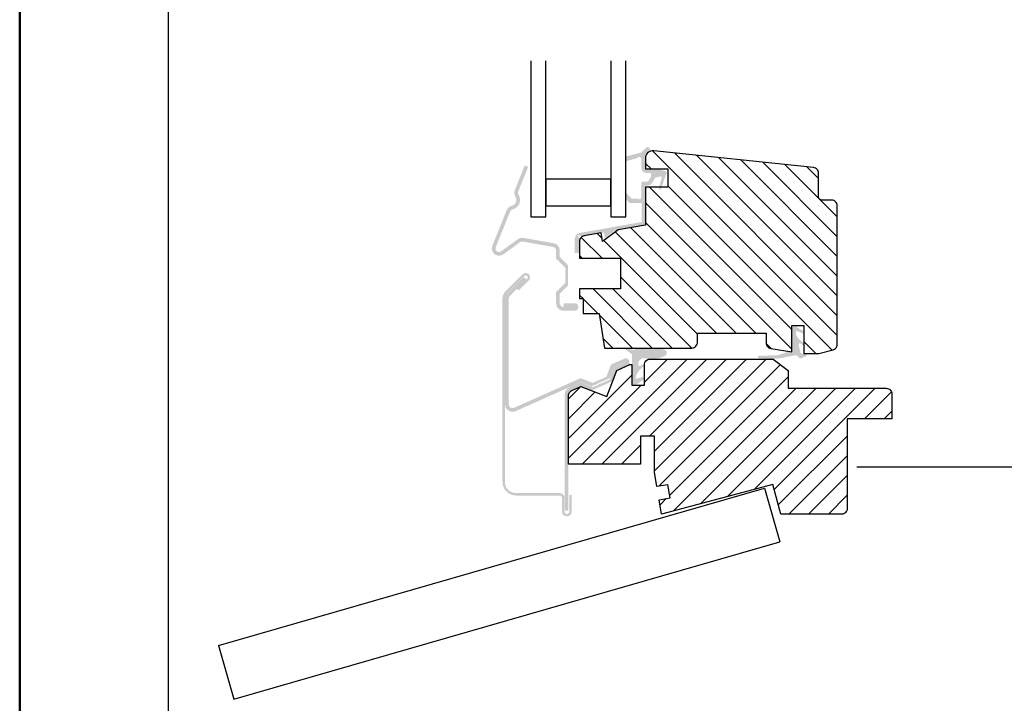
# Model space of a CAD drawing. Units: millimetres. Extents: x -50 to 2150, y -50 to 1535.
# Drawn here: x 130 to 262, y 420 to 512 of the extents above; entities that cross this region are included whole.
import ezdxf

# ---------------------------------------------------------------- set-up
doc = ezdxf.new("R2010")
doc.units = ezdxf.units.MM
doc.header["$LTSCALE"] = 50
doc.header["$MEASUREMENT"] = 0
doc.layers.get('0').update_dxf_attribs({"linetype": 'CONTINUOUS'})
for name, color, linetype in [('logo', 1, 'CONTINUOUS'), ('RAMMER', 7, 'CONTINUOUS'), ('VELUX_GASKET', 1, 'CONTINUOUS'), ('VELUX_HATCH', 1, 'CONTINUOUS'), ('VELUX_INFO', 7, 'CONTINUOUS'), ('VELUX_ROOFINGMATERIAL', 3, 'CONTINUOUS'), ('VELUX_ROOFWINDOW', 2, 'CONTINUOUS'), ('VELUX_RUDE_59', 1, 'CONTINUOUS')]:
    doc.layers.add(name, color=color, linetype=linetype)
doc.layers.add('R-H cont 0.50', color=7, linetype='CONTINUOUS', lineweight=50)
doc.styles.add('Verdana', font='verdana.ttf')
doc.styles.add('Verdana fed', font='verdanab.ttf')

# ---------------------------------------------------------------- blocks, each defined once
blk = doc.blocks.new('frame')
at = {"layer": 'R-H cont 0.50'}
blk.add_lwpolyline([(26.00000000000023, 289.0000000000001), (414.0000000000002, 288.9999999999997), (414, 7.999999999999744), (26.00000000000011, 8)], close=True, dxfattribs=at)
blk = doc.blocks.new('VELUX frame 3')
at = {"layer": 'logo', "xscale": 5, "yscale": 5, "zscale": 5}
blk.add_blockref('frame', (49.99999774828825, 50.00000175889673), dxfattribs=at)
at = {"color": 7}
for tag, p, style in [('DATE', (1789.320782627315, 167.5638541805908), 'Verdana fed'), ('TEXT', (1425.612873169852, 158.8488548932497), 'Verdana'), ('TEXT', (1425.612873169852, 138.8488548932497), 'Verdana'), ('TEXT', (1425.612873169852, 118.8488548932497), 'Verdana'), ('TEXT', (1425.612873169852, 98.84885489324967), 'Verdana'), ('SCO', (1795.643286294631, 96.79626017819972), 'Verdana fed')]:
    blk.add_attdef(tag, p, '', height=8, dxfattribs=dict(at, style=style))
at = {"style": 'Verdana'}
for tag, p in [('A', (1883.368029566165, 147.230483522881)), ('0', (2012.407972813805, 147.230483522881)), ('B', (1883.368029566165, 126.9398420519327)), ('1', (2012.407972813805, 126.9398420519327))]:
    blk.add_attdef(tag, p, '', height=12, dxfattribs=at)

msp = doc.modelspace()

# ---------------------------------------------------------------- hatches: boundary and pattern name
at = {"layer": 'VELUX_GASKET'}
h = msp.add_hatch(color=256, dxfattribs=at)
edge = h.paths.add_edge_path()
edge.add_line((211.4032692128151, 493.2123893581593), (211.4032692150225, 487.5350826871227))
edge.add_line((211.4032692150226, 487.5350826871227), (211.8565290622844, 487.0342769925525))
edge.add_arc((211.9677454483145, 487.1349346382053), 0.150003487126039, 222.1470256166954, 246.0736067399553)
edge.add_arc((211.9677444856335, 487.13493246849), 0.1500011134328495, 246.0736067397733, 269.9999098856362)
edge.add_line((211.967744249713, 486.9849313550573), (213.3921756796969, 486.9849317972592))
edge.add_arc((213.3921757262636, 486.8349297395508), 0.1500020577083276, 45.00008669231801, 90.00001778694099, ccw=False)
edge.add_arc((213.3921746762213, 486.834928689505), 0.1500035426949545, 0.0016401051100842778, 45.00008669241521, ccw=False)
edge.add_line((213.5421782188548, 486.8349329833915), (213.5421782188548, 484.5352814798285))
edge.add_line((213.5421782188548, 484.5352814798285), (213.6542386763228, 484.3411826794078))
edge.add_line((213.6542386763228, 484.3411826794078), (213.4436297836453, 484.4178380474144))
edge.add_line((213.4436297836453, 484.4178380474144), (205.2368038677457, 482.9707262806925))
edge.add_arc((205.3797457458203, 482.1600776933312), 0.8231546104457558, 100.0001823538975, 131.0051757396016)
edge.add_arc((205.3975504092335, 482.1395995074326), 0.8502906038301424, 131.0051757395924, 182.3011073352731)
edge.add_line((204.547945463323, 482.1054594013066), (204.547945463323, 480.2692503933837))
edge.add_line((204.547945463323, 480.2692503933837), (205.1979451828136, 480.2692503933837))
edge.add_line((205.1979451828136, 480.2692503933837), (205.1979451828136, 482.1977735762526))
edge.add_line((205.1979451828136, 482.1977735762526), (204.9085823943558, 482.698964627681))
edge.add_line((204.9085823943558, 482.698964627681), (205.452402277743, 482.5010303773259))
edge.add_line((205.452402277743, 482.5010303773259), (208.4667905621661, 483.0325589780738))
edge.add_line((208.4667905621661, 483.0325589780738), (208.5796622577443, 482.3924317829925))
edge.add_line((208.5796622577443, 482.3924317829925), (208.6568958513869, 482.3383548562457))
edge.add_line((208.6568958513869, 482.3383548562457), (209.944002275957, 483.2930350010325))
edge.add_line((209.944002275957, 483.2930350010325), (214.0421755068435, 484.015653513255))
edge.add_line((214.0421755068435, 484.015653513255), (214.0421770208011, 489.2541051160687))
edge.add_arc((214.0921770556879, 489.2541051016182), 0.05000003488679238, 90.00003997709678, 179.9999834409508, ccw=False)
edge.add_line((214.0921770208013, 489.3041051160689), (214.2214006640932, 489.3041051160687))
edge.add_arc((214.2214006640937, 490.2020103987625), 0.8979052826937295, 269.9999999999635, 296.5414542214132)
edge.add_arc((214.2105238952103, 490.2237863526844), 0.9222465289756295, 296.5414542214509, 341.1385939986939)
edge.add_line((215.0832488589419, 489.9256424312522), (215.2272164278163, 490.1886106734206))
edge.add_arc((215.6658049354147, 489.9484960472039), 0.5000149124982278, 127.27456278104049, 151.3005596280443, ccw=False)
edge.add_arc((215.6657792569194, 489.948529786111), 0.4999725132179341, 103.24655544174789, 127.2745627811127, ccw=False)
edge.add_line((215.5512146192748, 490.4351995486551), (216.0400353775055, 490.550276577716))
edge.add_arc((216.0744083664712, 490.4042680244372), 0.1500000000032801, 44.04013933479189, 103.24722574631949, ccw=False)
edge.add_arc((216.0744085534012, 490.4042682052069), 0.1499997399637746, -15.167585286761607, 44.040139334768924, ccw=False)
edge.add_line((216.2191830032004, 490.3650217955043), (215.8474018793747, 488.9935128766375))
edge.add_arc((215.9921770208095, 488.9542680244574), 0.1500000000003968, 164.8330580407231, 252.6878303534897)
edge.add_arc((215.9921772710031, 488.9542688271375), 0.1500008407692887, 252.6878303536702, 340.5423084469385)
edge.add_line((216.1336112223996, 488.9043019418647), (216.8864290617837, 491.03523132252))
edge.add_arc((216.7449933498419, 491.0851979371071), 0.1500024105998898, 340.5426299408756, 387.3753134662887)
edge.add_arc((216.7449927207251, 491.0851976113479), 0.1500031190538672, 27.37531346624276, 74.20761582373268)
edge.add_line((216.7858164214028, 491.2295387391974), (215.6575785219109, 491.5486070547838))
edge.add_arc((215.6211834594418, 491.4199127068155), 0.1337416755207324, 74.20897291655474, 85.79102708341186)
edge.add_arc((215.5284549035066, 490.1598916625844), 1.39717019229219, 85.79102708368625, 86.37637680151573)
edge.add_line((215.6167588584556, 491.5542685692241), (214.1921780460013, 491.5542685692241))
edge.add_arc((214.1921780460015, 491.7042723595683), 0.1500037903442684, 225.0008939728898, 269.9999999999753, ccw=False)
edge.add_arc((214.1921750255618, 491.7042693390347), 0.1499995187311026, 180.0007471175863, 225.0008939729239, ccw=False)
edge.add_line((214.0421755068435, 491.7042673830916), (214.0421755068435, 493.4052870874335))
edge.add_arc((214.1921611347117, 493.4052870874336), 0.1499856278682585, 157.4718319906156, 180.0000000000109, ccw=False)
edge.add_arc((214.192198876017, 493.4052714327304), 0.1500264870881466, 134.9510973602354, 157.4718319905416, ccw=False)
edge.add_line((214.086204712881, 493.5114466850688), (214.5504280381335, 493.9748429958751))
edge.add_arc((214.3384854408476, 494.187163843021), 0.2999996777949396, 314.9489182602757, 404.9489378979549)
edge.add_arc((214.3384848860377, 494.1871632891985), 0.3000004617168724, 44.94893789805914, 134.9488045700907)
edge.add_line((214.1265421562327, 494.3994851117064), (213.4952321105136, 493.7693001036574))
edge.add_line((213.4952321105136, 493.7693001036574), (211.525537019266, 493.2558619682719))
edge.add_arc((211.7147164306209, 492.5301131868569), 0.7500000956039585, 104.6100551527248, 114.5358738983956)
edge = h.paths.add_edge_path()
edge.add_line((211.403269213111, 492.451586787446), (211.403269214675, 488.4292360976659))
edge.add_line((211.4032692146749, 488.4292360976659), (212.1227341358004, 487.6343012821748))
edge.add_arc((212.2339479229757, 487.7349566026601), 0.1499999999995106, 222.1470332505853, 246.0735166253912)
edge.add_arc((212.2356590804707, 487.7388132353774), 0.1542192032286209, 246.0735166253213, 273.9264833745033)
edge.add_line((212.2462194617299, 487.5849560256271), (212.9093217628358, 487.5849560256271))
edge.add_arc((212.9093217628359, 487.4349409470392), 0.1500150785878702, 70.53042868867311, 90.00000000006338, ccw=False)
edge.add_arc((212.9093351754026, 487.434978886982), 0.149974837611242, 51.05590940759271, 70.53042868861519, ccw=False)
edge.add_arc((213.1921635393617, 487.7849405240796), 0.2999863061554736, 231.0559094075484, 295.5304286889435)
edge.add_arc((213.1921514684831, 487.7849657966528), 0.3000143134592101, 295.5304286889332, 359.9980690768735)
edge.add_line((213.492165781772, 487.7849556858806), (213.492165430104, 489.7041303636718))
edge.add_arc((213.6421653637479, 489.7041303911576), 0.149999933643946, 89.99997465398792, 180.0000104988219, ccw=False)
edge.add_line((213.6421654301037, 489.8541303636717), (214.1990270568101, 489.8541303636717))
edge.add_arc((214.19902705681, 490.2377712139848), 0.3836408503131585, 270.0000000000243, 300.0000000000917)
edge.add_arc((214.2260617098594, 490.1909458213388), 0.3295715442147142, 300.0000000000519, 333.7852092685767)
edge.add_line((214.5217349640723, 490.045361723652), (214.7737364249585, 490.5056655760078))
edge.add_arc((214.6421153065412, 490.5777238782681), 0.1500550490255521, 331.3007218273087, 345.6453380811652)
edge.add_arc((214.6762765809564, 490.5689815617502), 0.1147928771161301, 345.6453380810955, 364.3546619181286)
edge.add_line((214.790738067996, 490.5776977892189), (214.792165436065, 490.8542931432992))
edge.add_arc((214.6440109290063, 490.8550576934246), 0.1481564797729795, 359.7043282217123, 405.2956281119766)
edge.add_arc((214.6413817080602, 490.8524011996183), 0.1518940942697056, 45.29562811216215, 89.70437188168476)
edge.add_line((214.6421654301146, 491.0042932720045), (214.1921664553045, 491.0042919571665))
edge.add_arc((214.1921644100131, 491.704286320165), 0.6999943630013505, 224.9996566814883, 270.00016741072477, ccw=False)
edge.add_arc((214.1921747074501, 491.7042966174789), 0.7000089256894706, 180.0003263182055, 224.9996566815092, ccw=False)
edge.add_line((213.492165781772, 491.7042926306991), (213.492165781772, 492.8635955209999))
edge.add_arc((213.1631302227291, 492.863595521), 0.3290355590428872, 359.9999999999852, 420.0000000000513)
edge.add_arc((213.1911140639075, 492.9120649557115), 0.2730678766864969, 60.0000000001197, 151.6288956259943)
edge.add_arc((212.8778828758611, 493.0812243297864), 0.08292182962877384, 296.00497163476206, 331.6288956260193, ccw=False)
edge.add_arc((212.5301539344001, 493.7940173299558), 0.8760102722503602, 292.68645435646357, 296.00497163558066, ccw=False)
edge.add_line((212.8680205218277, 492.9857845873697), (211.6768692404301, 492.6752886281478))
edge.add_arc((211.7147052382766, 492.53013892175), 0.1500000000013944, 104.6101026781915, 118.3034203157775)
edge.add_arc((211.7146886574061, 492.5301697113682), 0.1499650296445087, 118.3034203164035, 131.9993143417474)
edge.add_line((211.6143437998651, 492.6416166479854), (211.403269213111, 492.451586787446))
h = msp.add_hatch(color=256, dxfattribs=at)
h.paths.add_polyline_path([(235.5384912586946, 466.7692677133704), (235.2921765954706, 466.7692677133704), (234.4328123961376, 466.468936887097, -0.06107546057694101), (234.5050911540779, 466.4037120598973), (234.6971300244414, 466.1823807058436, 0.3205439509695157), (234.9232396421709, 466.1280653890426), (235.5681032254091, 466.3891100868749, 0.7320984075761333)])
h.paths.add_polyline_path([(233.6079664289883, 466.982675859157, -0.1718096206189772), (233.529610162164, 467.0450162793195), (233.3959119803471, 467.0661919838236), (232.0406143257945, 466.6237119328581, -0.05581904789382165), (231.0539728914017, 466.5242712929311), (229.391480656658, 466.4932827944973, 1.201776343622149), (229.3654641739434, 466.129238156769), (231.1037196672735, 466.0850699517088, 0.01866230116589329), (231.5699364919997, 466.0970831401632)])
h.paths.add_polyline_path([(235.2921771418648, 466.7692679043244), (235.2921771418648, 466.7744966013568), (235.0585635117501, 466.7744966013568, -0.3433539275707898), (234.8646740642801, 466.9254366160351), (234.5967603584912, 467.9842555301561, -0.6819778508345078), (234.8238138488721, 468.1468896919628), (235.1605410393153, 467.9284426328802, 0.23290979946327), (235.2921771418648, 467.9128603426045), (235.2921771418648, 468.1992295966477, -0.1427032705622573), (234.2573607629415, 469.3385211602986, -0.1139449504326589), (234.2421774440937, 469.4042818056962), (234.2421774440937, 469.630887712205, -0.5305101116315422), (234.4478476402393, 469.7701745718189), (235.2921771418648, 469.4327128105496), (235.2921771418648, 469.7834589256354), (234.289535164914, 470.3522041102876, 0.5748160652190338), (233.6921774440937, 470.0042818056955), (233.6921774440937, 467.2702703987279, -1.048043439169575), (233.6079664289883, 466.982675859157), (231.5699364919997, 466.0970831401632, 0.01591884587579025), (231.9659959342264, 466.1347891996285, 0.05383865766612728), (232.8033970410036, 466.2756664769823), (234.047929107198, 466.5103032578902, -0.2580477091643158), (234.4328123961376, 466.468936887097)])
msp.add_hatch(color=256, dxfattribs=at).paths.add_polyline_path([(216.5686971527997, 467.2960759081576, 0.0738852293872332), (215.592913481201, 467.5192677479811), (215.0761758260641, 467.5192677203265, 0.009031914577403365), (213.3554479406753, 467.4777136615693, 0.09717431611423163), (212.725315266182, 467.3772140359517, -0.172588526678606), (212.3784214792012, 467.2724801956684), (211.3999827708388, 467.5018685488549, 0.8618606089034664), (211.3818630755263, 467.2905897043997), (212.2248743303768, 466.6869374607152), (212.2270739400316, 462.9593997650418, 0.5921489353624753), (212.8495298998577, 462.6359596325844), (213.8115297855981, 463.3043739390998, 0.8157997598293698), (213.6146558867175, 463.6230013800795), (212.9032026628976, 463.4292431327982, -0.6183574725495129), (212.7240349841204, 463.6290682132344, -0.1606492272658455), (213.7687205013464, 465.0117100610355, 1.000945289023279), (213.5913038531398, 465.2618699586919), (213.3405725416588, 465.1246268549494, -0.4714361782869275), (213.0770909405991, 465.229941271545, -0.6162746266173824), (214.2269080601698, 466.0707215656164, 0.03244480032603895), (215.1979986929705, 466.0478451860992, 0.04684667978857639), (215.539897167676, 466.1153457437331, 0.0976832394597498), (216.796151198134, 466.5665041601458, 0.5501796193712112)])
at = {"layer": 'VELUX_HATCH'}
h = msp.add_hatch(dxfattribs=at)
h.set_pattern_fill('ANSI31', color=256, scale=15, angle=90, style=0)
h.set_pattern_definition([(135, (412.9421774440935, 327.8692679043244), (-1.325825214724777, -1.325825214724776), [])])
edge = h.paths.add_edge_path()
edge.add_line((221.0421771344143, 468.3701021014898), (221.0421771344143, 469.5192676984692))
edge.add_line((221.0421771344143, 469.5192676984692), (230.2421782698827, 469.5192676984692))
edge.add_line((230.2421782698827, 469.5192676984692), (230.2421782698827, 468.2062556051636))
edge.add_arc((230.9921828040657, 468.2062556051637), 0.7500045341829775, 180.0000000000087, 220.4997817668075)
edge.add_arc((230.9921734682047, 468.2062476316463), 0.7499922567532613, 220.4997817667879, 261.0002182332004)
edge.add_line((230.8748516522026, 467.4654885772435), (233.6921770658689, 467.0192682200098))
edge.add_line((233.6921770658689, 467.0192682200098), (233.6921770658689, 470.519267862382))
edge.add_line((233.6921770658689, 470.519267862382), (235.2921771418648, 470.519267862382))
edge.add_line((235.2921771418648, 470.519267862382), (235.2921771418648, 466.7692677133704))
edge.add_line((235.2921771418648, 466.7692677133704), (237.3421773847538, 466.7692677133704))
edge.add_line((237.3421773847538, 466.7692677133704), (239.2362917848102, 467.2767943921962))
edge.add_arc((239.0421773381839, 468.0012390055599), 0.7500002774804921, 285.0000071957105, 322.4999928042615)
edge.add_arc((239.0421781131342, 468.0012384109195), 0.7499993006769631, 322.4999928042602, 359.9999669944318)
edge.add_line((239.792177413811, 468.0012379788781), (239.7921775009834, 486.619267995961))
edge.add_arc((239.042177500985, 486.6192679994729), 0.74999999999838, 359.9999997317063, 405.0000000000906)
edge.add_arc((239.0421817315608, 486.6192722300482), 0.7499940170610507, 45.00000000011975, 90.00033924600254)
edge.add_line((239.0421772908765, 487.3692662470961), (237.7921775009825, 487.3692679994725))
edge.add_arc((237.7921782019357, 487.869269691723), 0.5000016922510407, 225.0000803230139, 269.9999196769493, ccw=False)
edge.add_arc((237.7921758087428, 487.8692672985241), 0.4999983077608324, 179.9999196769462, 225.0000803230579, ccw=False)
edge.add_line((237.2921775009825, 487.8692679994725), (237.2921774696904, 490.993966256919))
edge.add_arc((236.5421807218934, 490.9939662494085), 0.7499967477970416, 5.737662746182019e-07, 42.00009179867939)
edge.add_arc((236.5421798386781, 490.9939654541552), 0.7499979362822112, 42.00009179868506, 84.00017034815812)
edge.add_line((236.6205737527805, 491.7398550563479), (215.1467059340673, 493.9968519859934))
edge.add_arc((215.0421775009834, 493.0023289545703), 0.9999999999999768, 84.00000000001613, 180)
edge.add_line((214.0421775009834, 493.0023289545703), (214.0421758122063, 491.5543812457423))
edge.add_line((214.0421758122063, 491.5543812457423), (217.0421783414083, 491.5523276680136))
edge.add_line((217.0421783414083, 491.5523276680136), (217.0421783414083, 489.1023271732951))
edge.add_line((217.0421783414083, 489.1023271732951), (214.0421759870248, 489.1023271732951))
edge.add_line((214.0421759870248, 489.1023271732951), (214.0421759870248, 484.0184123271132))
edge.add_line((214.0421759870248, 484.0184123271132), (210.3885975268083, 483.3741904252196))
edge.add_line((210.3885975268083, 483.3741904252196), (208.2918737616735, 481.8367407673026))
edge.add_line((208.2918737616735, 481.8367407673026), (208.0926475757067, 482.9665860476508))
edge.add_line((208.0926475757067, 482.9665860476508), (205.811941367733, 482.5672008467953))
edge.add_arc((205.9408922969408, 481.8308210707349), 0.7475851234035612, 99.93262235222299, 140.0673776477241)
edge.add_arc((205.9446038873372, 481.8277141070887), 0.7524254876842794, 140.0673776477846, 179.9330315033721)
edge.add_line((205.1921789136129, 481.8285935574198), (205.1921789136129, 479.5692683213377))
edge.add_line((205.1921789136129, 479.5692683213377), (210.6921788838106, 479.5692683213377))
edge.add_line((210.6921788838106, 479.5692683213377), (210.6921788838106, 475.4692678355599))
edge.add_line((210.6921788838106, 475.4692678355599), (205.1921789136129, 475.4692678355599))
edge.add_line((205.1921789136129, 475.4692678355599), (205.1921789136129, 474.1692681812668))
edge.add_line((205.1921789136129, 474.1692681812668), (205.6921762016016, 474.1692681812668))
edge.add_line((205.6921762016016, 474.1692681812668), (205.6921762016016, 472.1692678534413))
edge.add_line((205.6921762016016, 472.1692678534413), (207.8056898501115, 472.1692678534413))
edge.add_line((207.8056898501115, 472.1692678534413), (208.5421760168272, 467.5192673706437))
edge.add_line((208.5421760168272, 467.5192673706437), (220.2921775009825, 467.5192679994735))
edge.add_arc((220.2921774639325, 468.211564838798), 0.6922968393244854, 270.0000030663272, 319.9999969337454)
edge.add_arc((220.1032401919765, 468.3701020512422), 0.9389369424377795, 319.9999969337514, 360.0000030662087)
h = msp.add_hatch(dxfattribs=at)
h.set_pattern_fill('ANSI31', color=256, scale=15, style=0)
h.set_pattern_definition([(45, (412.9421774440935, 327.8692679043244), (-1.325825214724776, 1.325825214724777), [])])
edge = h.paths.add_edge_path()
edge.add_line((208.8421778535493, 461.0192673217326), (210.1852195119508, 464.5180152665645))
edge.add_line((210.1852195119508, 464.5180152665645), (211.9421781754144, 465.3002628993064))
edge.add_line((211.9421781754144, 465.3002628993064), (212.1921786820539, 465.3002628993064))
edge.add_line((212.1921786820539, 465.3002628993064), (212.1921786820539, 462.5192684989244))
edge.add_line((212.1921786820539, 462.5192684989244), (213.892177656854, 462.5192684989244))
edge.add_line((213.892177656854, 462.5192684989244), (213.892177656854, 465.2692684840232))
edge.add_arc((214.6421759012966, 465.2692684840232), 0.7499982444426507, 134.9999090300879, 180, ccw=False)
edge.add_arc((214.6421791754772, 465.2692652098327), 0.7500028748402231, 90.00009096989379, 134.9999090301168, ccw=False)
edge.add_line((214.6421779846795, 466.019268084672), (231.2016105061419, 466.019268084672))
edge.add_line((231.2016105061419, 466.019268084672), (233.1921783989318, 464.5192688267499))
edge.add_line((233.1921783989318, 464.5192688267499), (233.1921783989318, 462.1192673157722))
edge.add_line((233.1921783989318, 462.1192673157722), (246.3921779846795, 462.1192680846722))
edge.add_arc((246.3921780283671, 461.369268190144), 0.749999894528146, 44.999996662501985, 90.00000333748773, ccw=False)
edge.add_arc((246.3921778792047, 461.3692680409827), 0.7500001054748897, -2.9219605096386658e-05, 44.99999666244781, ccw=False)
edge.add_line((247.1421779846795, 461.3692676584989), (247.1421779846795, 458.0192677613169))
edge.add_line((247.1421779846795, 458.0192677613169), (241.1421779325254, 458.0192677613169))
edge.add_line((241.1421779325254, 458.0192677613169), (241.1421779325254, 445.9692680911913))
edge.add_arc((240.3921777908762, 445.9692680911912), 0.7500001416491955, -44.99998988313371, 3.183231456205249e-12, ccw=False)
edge.add_arc((240.3921781171088, 445.969267764959), 0.7499996802869389, 269.99998988314843, 315.00001011686186, ccw=False)
edge.add_line((240.3921779846795, 445.2192680846721), (232.2139749085553, 445.2192680846721))
edge.add_line((232.2139749085553, 445.2192680846721), (231.1421772247203, 449.2192682746619))
edge.add_line((231.1421772247203, 449.2192682746619), (216.2139741485961, 445.2192680846721))
edge.add_line((216.2139741485961, 445.2192680846721), (215.8826943596786, 447.1453165013669))
edge.add_line((215.8826943596786, 447.1453165013669), (217.3609873062022, 447.3995824746609))
edge.add_line((217.3609873062022, 447.3995824746609), (217.0558692669518, 449.173533351329))
edge.add_line((217.0558692669518, 449.173533351329), (215.5775772189744, 448.9192680857897))
edge.add_line((215.5775772189744, 448.9192680857897), (215.242178157533, 450.8692682657212))
edge.add_line((215.242178157533, 450.8692682657212), (215.242178157533, 455.6692680280477))
edge.add_line((215.242178157533, 455.6692680280477), (213.392176643575, 455.6692680280477))
edge.add_line((213.392176643575, 455.6692680280477), (213.392176643575, 451.9192678790361))
edge.add_line((213.392176643575, 451.9192678790361), (203.6921763574727, 451.9192678790361))
edge.add_line((203.6921763574727, 451.9192678790361), (203.6921763574727, 461.1400710355312))
edge.add_arc((204.3276569315408, 461.1400710355312), 0.6354805740680831, 140.0000000001427, 179.9999999999974, ccw=False)
edge.add_arc((205.1224330057233, 460.4731747248203), 1.672987054690127, 126.08262768183221, 140.0000000001664, ccw=False)
edge.add_line((204.137125030721, 461.8252301525146), (205.3434299087174, 462.3623108427793))
edge.add_line((205.3434299087174, 462.3623108427793), (208.8421778535493, 461.0192673217326))
at = {"layer": 'VELUX_ROOFWINDOW'}
h = msp.add_hatch(color=256, dxfattribs=at)
h.paths.add_polyline_path([(203.6421791309048, 478.6192299297736), (203.2921769314934, 478.2692202797815), (203.2921769314934, 476.2693168095037), (203.6421791309048, 475.9193034342214)])
edge = h.paths.add_edge_path()
edge.add_arc((201.5421775009825, 480.599718183884), 0.5000000000000114, 3.183231456205249e-12, 80.00000000004798, ccw=False)
edge.add_line((202.0421775009825, 480.599718183884), (202.0421777453619, 479.51924512321))
edge.add_line((202.0421777453619, 479.51924512321), (203.292176553269, 478.2692202382708))
edge.add_line((203.292176553269, 478.2692202382708), (203.6421787526804, 478.6192298882628))
edge.add_line((203.6421787526804, 478.6192298882628), (202.902038076182, 479.3593854659224))
edge.add_line((202.902038076182, 479.3593854659224), (202.5421787586408, 479.7192485087538))
edge.add_line((202.5421787586408, 479.7192485087538), (202.5421775009825, 480.599718183884))
edge.add_arc((201.5421775009825, 480.599718183884), 1, 1.628443996909321e-12, 80.00000000004772)
edge.add_line((201.7158256786486, 481.5845259368963), (197.6601778079882, 482.2996460807468))
edge.add_arc((197.4865296303223, 481.3148383277348), 0.9999999999996623, 80.00000000005262, 125.9999999999706)
edge.add_line((196.8987443780304, 482.1238553221098), (194.6524730568897, 480.4918436778622))
edge.add_arc((194.3746789466346, 480.8741944688311), 0.4726115688881194, 157.9999999999948, 305.99999999996356, ccw=False)
edge.add_line((193.9364811304802, 481.0512378786613), (195.8669600664859, 485.8293409139659))
edge.add_arc((196.33055199377, 485.6420376172573), 0.5000000000008635, 103.68533471265403, 157.9999999999579, ccw=False)
edge.add_arc((195.9046909604093, 487.390935092888), 1.299999999999864, 283.6853347126761, 392.3146652873426)
edge.add_arc((197.4259160216395, 488.3531587223445), 0.4999999999999291, 157.9999999999781, 212.3146652873372, ccw=False)
edge.add_line((196.9623240943563, 488.5404620190526), (198.2921775963503, 491.8319628589774))
edge.add_line((198.2921775963503, 491.8319628589774), (197.8285838451582, 492.0192667298937))
edge.add_line((197.8285838451582, 492.0192667298937), (196.4987321670731, 488.7277653157606))
edge.add_arc((197.4259160216395, 488.3531587223445), 0.9999999999998155, 157.9999999999768, 212.314665287339)
edge.add_arc((195.9046909604087, 487.3909350928882), 0.8000000000003342, -76.31466528736291, 32.31466528730488, ccw=False)
edge.add_arc((196.3305519937693, 485.6420376172581), 0.9999999999997402, 103.6853347126967, 157.9999999999998)
edge.add_line((195.4033681392027, 486.0166442106739), (193.4728892031969, 481.2385411753693))
edge.add_arc((194.3746789466346, 480.8741944688311), 0.9726115688880016, 157.9999999999872, 305.9999999999608)
edge.add_line((194.9463656830355, 480.0873351806746), (197.1926370041763, 481.7193468249221))
edge.add_arc((197.4865296303223, 481.3148383277346), 0.4999999999998286, 80.00000000005099, 125.9999999999693, ccw=False)
edge.add_line((197.5733537191552, 481.8072422042407), (201.6290015898155, 481.0921220603901))
h = msp.add_hatch(color=256, dxfattribs=at)
edge = h.paths.add_edge_path()
edge.add_line((196.7869156472495, 475.4678269964205), (198.141026735392, 476.8219369874174))
edge.add_arc((197.9571778361412, 477.0057860356287), 0.2600017120788004, 314.9999767885248, 405.0000232114752)
edge.add_arc((197.9571775009825, 477.0057857935694), 0.2600021202335865, 45.00000870444232, 134.9999622815826)
edge.add_line((197.7733283596724, 477.1896351769393), (195.4600693415948, 474.876376158861))
edge.add_arc((196.1671775009822, 474.1692679994744), 1.000001949069778, 135.0000000000311, 157.5000000000644)
edge.add_arc((196.1671656890827, 474.1692737444105), 0.9999888378060762, 157.5000451158691, 180.0003197307814)
edge.add_line((195.1671768512922, 474.1692681641179), (195.1671755519117, 449.5442679994727))
edge.add_arc((196.6671775025424, 449.5442680010315), 1.50000195063069, 180.0000000595402, 270.0000000595402)
edge.add_line((196.6671775041011, 448.0442660504008), (202.4921780772572, 448.0442659945214))
edge.add_arc((202.4921777164365, 447.3692681590462), 0.6749978354753208, -3.062753387439443e-05, 89.99996937248181, ccw=False)
edge.add_line((203.1671755519117, 447.3692677982252), (203.1671744373041, 445.5692678266186))
edge.add_arc((203.4921760531475, 445.5692676662424), 0.3250016158435015, 179.9999717266675, 270.0001276228966)
edge.add_arc((203.4921760531469, 445.5692679869929), 0.3250019365940309, 270.0001276228859, 360.000000000005)
edge.add_line((203.8171779897409, 445.5692679869929), (203.8171779897409, 447.7692680914873))
edge.add_line((203.8171779897409, 447.7692680914873), (204.142176040669, 447.7692680914873))
edge.add_line((204.142176040669, 447.7692680914873), (204.142176040669, 445.5692679869929))
edge.add_arc((203.492176053147, 445.5692679869929), 0.6499999875220794, 270.00012762293477, 359.99999999999875, ccw=False)
edge.add_arc((203.4921760531474, 445.5692676662425), 0.649999666771556, 179.9999717266765, 270.0001276229526, ccw=False)
edge.add_line((202.842176386376, 445.5692679869929), (202.8421775009836, 447.3692679994728))
edge.add_arc((202.4921777345589, 447.3692681771687), 0.3499997664246617, 359.9999709107598, 449.9999709107598)
edge.add_line((202.4921779122549, 447.7192679435933), (196.6671775009834, 447.7192679994727))
edge.add_arc((196.6671775009835, 449.5442679994726), 1.824999999999932, 179.9999999999964, 269.9999999999964, ccw=False)
edge.add_line((194.8421775009836, 449.5442679994727), (194.8421788003641, 474.1692681812668))
edge.add_arc((196.1671617304942, 474.1692745318234), 1.32498293014531, 157.5000000000142, 180.0002746149242, ccw=False)
edge.add_arc((196.167177500983, 474.1692679994733), 1.324999999999315, 135.0000000000156, 157.5000000000279, ccw=False)
edge.add_line((195.2302610159111, 475.1061844845448), (197.5435200339887, 477.4194435026228))
edge.add_arc((197.9571775009824, 477.0057857004696), 0.5850002369930405, 45.00002321149259, 134.9999767885074, ccw=False)
edge.add_arc((197.957177836141, 477.0057860356287), 0.5849997630068567, -45.000023211474115, 45.000023211474, ccw=False)
edge.add_line((198.3708349679762, 476.5921285686346), (197.0167238798338, 475.2380185776377))
edge.add_line((197.0167238798338, 475.2380185776377), (196.7869156472495, 475.4678269964205))
h = msp.add_hatch(color=256, dxfattribs=at)
edge = h.paths.add_edge_path()
edge.add_line((195.838623174687, 474.5228205823327), (198.0281439211565, 476.712339466157))
edge.add_line((198.0281439211565, 476.712339466157), (197.6745877948003, 477.0658918672228))
edge.add_line((197.6745877948003, 477.0658918672228), (195.4850707736211, 474.8763748460436))
edge.add_arc((196.1921776068215, 474.1692679671927), 1.000000105838429, 134.9999981504996, 179.9999981504916)
edge.add_line((195.192177500983, 474.1692679994727), (195.1921772744852, 459.9518272110248))
edge.add_arc((196.192177485177, 459.9518271345205), 1.000000210691812, 179.9999956166303, 293.9999956166099)
edge.add_line((196.5989141440584, 459.0382814532842), (205.3362954940992, 462.9284133219147))
edge.add_line((205.3362954940992, 462.9284133219147), (206.7886185434061, 462.3709310793305))
edge.add_line((206.7886185434061, 462.3709310793305), (206.967816182633, 462.8377267175341))
edge.add_line((206.967816182633, 462.8377267175341), (205.4268535759645, 463.4292264484787))
edge.add_line((205.4268535759645, 463.4292264484787), (205.3221282150942, 463.4694241934443))
edge.add_line((205.3221282150942, 463.4694241934443), (196.3955458225207, 459.4950541821057))
edge.add_arc((196.192177500983, 459.951826910927), 0.4999999999999654, 180.0000000000032, 293.9999999999814, ccw=False)
edge.add_line((195.692177500983, 459.951826910927), (195.6921782877641, 474.1692681812668))
edge.add_arc((196.2588249732624, 474.1416632006445), 0.5673186945107767, 137.7894016410214, 177.2109614915552, ccw=False)
h = msp.add_hatch(color=256, dxfattribs=at)
edge = h.paths.add_edge_path()
edge.add_arc((203.0441363877933, 473.5212270715683), 1.001963501383835, 179.826108833344, 270.1739938574099)
edge.add_line((203.0471791115003, 472.5192681902075), (204.5396775009829, 472.5192679994726))
edge.add_arc((204.5396775009829, 473.0217679994727), 0.5025000000000546, 270, 450)
edge.add_line((204.5396775009829, 473.5242679994727), (203.0421760466295, 473.5242676937008))
edge.add_line((203.0421760466295, 473.5242676937008), (203.0421760466295, 473.024268543067))
edge.add_line((203.0421760466295, 473.024268543067), (204.5396775009829, 473.0242679994727))
edge.add_arc((204.5397807513252, 473.0217676324662), 0.00250249791215582, -92.40610020699802, 92.36463276169798, ccw=False)
edge.add_line((204.5396756913858, 473.0192673408413), (203.0471775009826, 473.0192679994726))
edge.add_arc((203.0471775009826, 473.5242679994727), 0.5050000000001376, 180.0000000000032, 270, ccw=False)
edge.add_line((202.5421775009825, 473.5242679994727), (202.5421787586408, 474.81928849751))
edge.add_line((202.5421787586408, 474.81928849751), (203.6421787526804, 475.9193033927107))
edge.add_line((203.6421787526804, 475.9193033927107), (203.292176553269, 476.269316767993))
edge.add_line((203.292176553269, 476.269316767993), (202.0421777453619, 475.0192900204087))
edge.add_line((202.0421777453619, 475.0192900204087), (202.0421777453619, 473.5242676937008))
edge.add_line((202.0421777453619, 473.5242676937008), (202.0421775009806, 473.5242679994727))
h = msp.add_hatch(color=256, dxfattribs=at)
h.paths.add_polyline_path([(208.9886487120319, 463.3504477760479), (209.0690181249309, 463.3862291893646), (209.1363788241077, 463.4162215015575), (209.1898963445354, 463.4400484583065), (209.2289001339603, 463.4574138990328), (209.2529096299339, 463.468101756899), (208.7948181325127, 463.6511587968752), (208.7859258645702, 463.647200675933), (208.7617524558235, 463.6364383122608), (208.722703962915, 463.6190523824379), (208.6694397622276, 463.5953371843979), (208.6028576487232, 463.5656931868479), (208.5240863853622, 463.5306233039781), (208.4344559007812, 463.4907161316559), (208.3354786628414, 463.4466478100702), (208.2288273268867, 463.3991633972809), (208.1163049334217, 463.3490656933471), (207.9998113804985, 463.2972003391668), (207.881317346685, 463.24444277796), (207.7628195875812, 463.1916852167532), (207.6463297599483, 463.1398198625728), (207.5338073664833, 463.089720295994), (207.4271560305286, 463.0422377458498), (207.3281750672985, 462.9981694242641), (207.2385445827175, 462.9582622519418), (207.1597733193565, 462.923190506427), (207.0931912058521, 462.893546508877), (207.0399270051647, 462.869831310837), (207.0008785122562, 462.8524472436592), (206.9767051035095, 462.8416830173418), (206.9678165608574, 462.8377267590448), (206.7973286503483, 462.374809148042), (206.8213344210316, 462.3854970059082), (206.8603419357468, 462.4028624466345), (206.9138594561745, 462.4266894033834), (206.9812201553513, 462.4566817155763), (207.06158584296, 462.4924631288931), (207.1539581412006, 462.5335903337881), (207.257185935371, 462.5795492402002), (207.3699802750278, 462.6297680160686), (207.4909367257286, 462.6836208126232), (207.6185465449024, 462.7404370776102), (207.7512227588821, 462.7995090058729), (207.8873113387752, 462.8601008525774), (208.025117277496, 462.921456383793), (208.1629232162167, 462.9828100523636), (208.2990155214001, 463.043401899068), (208.4316917353798, 463.1024738273308), (208.5593015545536, 463.1592900923177), (208.6802580052544, 463.2131428888723), (208.7930523449112, 463.2633616647407), (208.8962764137913, 463.3093205711529)])
h.paths.add_polyline_path([(209.6277622260483, 463.0657873917387), (209.6422363543553, 463.1034938369189), (209.2131458812881, 463.2682008168384), (209.2046037906338, 463.2643972954437), (209.181179165237, 463.2539683452532), (209.1431886547733, 463.237053664653), (209.0911388987232, 463.2138804963514), (209.0257265263725, 463.184756176798), (208.9478307062317, 463.1500737241194), (208.8584870690037, 463.1102969369575), (208.7588951581646, 463.0659548065349), (208.6503886276413, 463.0176452419445), (208.5344203406502, 462.9660127184078), (208.4125400179554, 462.9117464146301), (208.2863793367077, 462.8555764875099), (208.1576295787025, 462.7982535830423), (208.0280081027676, 462.7405432483837), (207.8992583447624, 462.6832203439161), (207.7730976635147, 462.6270504167959), (207.6512173408199, 462.5727859756634), (207.5352490538288, 462.5211534521267), (207.4267425233055, 462.4728420248911), (207.3271506124664, 462.4285017571136), (207.2378069752384, 462.3887231073066), (207.1599074298073, 462.354040654628), (207.0944987827469, 462.3249181977197), (207.0424490266968, 462.301743166773), (207.0044585162331, 462.2848284861728), (206.9810338908363, 462.2744013986274), (206.7956573573067, 461.8048529473642)])
edge = h.paths.add_edge_path()
edge.add_line((211.1747418130142, 466.0751761828705), (209.4265524831014, 465.2968318217421))
edge.add_line((209.4265524831014, 465.2968318217421), (208.7948177542883, 463.6511587553645))
edge.add_line((208.7948177542883, 463.6511587553645), (209.2616189804273, 463.471979742589))
edge.add_line((209.2616189804273, 463.471979742589), (209.4543617751794, 463.974078094306))
edge.add_line((209.4543617751794, 463.974078094306), (209.8191235747533, 464.9242972039605))
edge.add_line((209.8191235747533, 464.9242972039605), (211.3781101345519, 465.6184034540491))
edge.add_arc((211.3821775009826, 465.6092679994726), 0.01000000000004608, -66.0000000003696, 113.9999999996304, ccw=False)
edge.add_line((211.3862448674133, 465.6001325448962), (209.8448727812963, 464.9138701164151))
edge.add_line((209.8448727812963, 464.9138701164151), (209.2131455030637, 463.2682007753277))
edge.add_line((209.2131455030637, 463.2682007753277), (209.6799430039125, 463.0890198999072))
edge.add_line((209.6799430039125, 463.0890198999072), (210.1651434388357, 464.3529941343689))
edge.add_line((210.1651434388357, 464.3529941343689), (210.2374438729482, 464.5413354986334))
edge.add_line((210.2374438729482, 464.5413354986334), (211.589613188951, 465.1433598160748))
edge.add_arc((211.3821775009826, 465.6092679994726), 0.509999999999974, 293.9999999999729, 473.999999999973)
h = msp.add_hatch(color=256, dxfattribs=at)
edge = h.paths.add_edge_path()
edge.add_line((206.7933012333112, 461.8038040601635), (205.3409781840044, 462.3612881653929))
edge.add_line((205.3409781840044, 462.3612881653929), (203.9888091794453, 461.7592638396344))
edge.add_arc((204.1921775009829, 461.302491110813), 0.4999999999999567, 113.9999999999712, 179.9999999999935)
edge.add_line((203.692177500983, 461.3024911108131), (203.692175873776, 445.6692679917427))
edge.add_line((203.692175873776, 445.6692679917427), (203.1921785857874, 445.6692679917427))
edge.add_line((203.1921785857874, 445.6692679917427), (203.192177500983, 461.3024911108131))
edge.add_arc((204.1921775009831, 461.3024911108131), 1.000000000000114, 113.99999999998039, 180, ccw=False)
edge.add_line((203.7854408579076, 462.2160365684559), (205.3268146302896, 462.9022990369225))
edge.add_line((205.3268146302896, 462.9022990369225), (206.3336972680288, 462.5158001684571))
edge.add_line((206.3336972680288, 462.5158001684571), (206.9724914219576, 462.270597835722))
edge.add_line((206.9724914219576, 462.270597835722), (206.7933012333112, 461.8038040601635))

# ---------------------------------------------------------------- linework, layer by layer
at = {"layer": 'VELUX_INFO', "linetype": 'ByBlock'}
msp.add_line((242.4479446787391, 451.5614662288623), (315.1439906501178, 451.5614662288623), dxfattribs=at)
at = {"layer": 'VELUX_INFO', "linetype": 'Continuous'}
msp.add_lwpolyline([(150.0000000000009, 679.6626272121631), (564.9345988797677, 679.6626272121631), (564.9345988797676, 404.1929681444545), (150.0000000000009, 404.1929681444545)], close=True, dxfattribs=at)
at = {"layer": 'VELUX_ROOFINGMATERIAL'}
for p, q in [((156.6903994526899, 427.5747269971916), (230.0131652032962, 448.7220986194955)), ((230.0131652032962, 448.7220986194955), (232.0915592222275, 441.5158320200646)), ((158.7687934716212, 420.3684603977613), (232.0915592222275, 441.5158320200646)), ((156.6903994526899, 427.5747269971916), (158.7687934716212, 420.3684603977611))]:
    msp.add_line(p, q, dxfattribs=at)
at = {"layer": 'VELUX_ROOFWINDOW'}
for points in [[(221.0421775126387, 468.3701021430005), (221.0421775126387, 469.5192677399799), (230.2421786481071, 469.5192677399799), (230.2421786481071, 468.2062556466743, 0.1785763594228092), (230.4218734050072, 467.7191688379529, 0.1785793071879797), (230.874852030427, 467.4654886187542), (233.6921774440933, 467.0192682615206), (233.6921774440933, 470.5192679038927), (235.2921775200892, 470.5192679038927), (235.2921775200892, 466.7692677548811), (237.3421777629782, 466.7692677548811), (239.2362921630346, 467.2767944337069, 0.1651006036859865), (239.6371928844263, 467.5446677316671, 0.1651005525058494), (239.7921777920354, 468.0012380203888), (239.7921778792078, 486.6192680374717, 0.1989123685970395), (239.5725079650973, 487.1495981268732, 0.1989139061868612), (239.0421776691009, 487.3692662886068), (237.7921778792069, 487.3692680409832, -0.1989116386951629), (237.4386244886135, 487.5157146503901, -0.1989130960645684), (237.2921778792069, 487.8692680409832), (237.2921778479148, 490.9939662984297, 0.1853394566483663), (237.0995364983154, 491.4958129625292, 0.1853393994414877), (236.6205741310049, 491.7398550978586), (215.1467063122917, 493.9968520275041), (215.1467063424751, 493.9968508914493, 0.4452286853084501), (214.0421778792078, 493.002328996081), (214.0421761904307, 491.554381287253), (217.0421787196327, 491.5523277095243), (217.0421787196327, 489.1023272148058), (214.0421763652492, 489.1023272148058), (214.0421763652492, 484.0184123686239), (210.3885979050327, 483.3741904667303), (208.2918741398979, 481.8367408088133), (208.0926479539311, 482.9665860891615), (205.8119417459574, 482.567200888306, 0.1769333055720812), (205.3676445468681, 482.3106857808119, 0.175722621939415), (205.1921792918373, 481.8285935989305), (205.1921792918373, 479.5692683628484), (210.692179262035, 479.5692683628484), (210.692179262035, 475.4692678770706), (205.1921792918373, 475.4692678770706), (205.1921792918373, 474.1692682227775), (205.692176579826, 474.1692682227775), (205.692176579826, 472.169267894952), (207.8056902283359, 472.169267894952), (208.5421763950516, 467.5192674121544), (220.2921778792069, 467.5192680409842, 0.2216946345693713), (220.8225079650955, 467.7665650213845, 0.1763270082982951)], [(208.8421778535493, 461.0192673217326), (210.1852195119508, 464.5180152665645), (211.9421781754144, 465.3002628993064), (212.1921786820539, 465.3002628993064), (212.1921786820539, 462.5192684989244), (213.892177656854, 462.5192684989244), (213.892177656854, 465.2692684840232, -0.1989127800158426), (214.11184789879, 465.799598170562, -0.1989115421076996), (214.6421779846795, 466.019268084672), (231.2016105061419, 466.019268084672), (233.1921783989318, 464.5192688267499), (233.1921783989318, 462.1192673157722), (246.3921779846795, 462.1192680846722, -0.1989123976571461), (246.9225080705691, 461.8995981705622, -0.1989124847796906), (247.1421779846795, 461.3692676584989), (247.1421779846795, 458.0192677613169), (241.1421779325254, 458.0192677613169), (241.1421779325254, 445.9692680911913, -0.1989123214899404), (240.9225080705691, 445.4389379987821, -0.1989124591590331), (240.3921779846795, 445.2192680846721), (232.2139749085553, 445.2192680846721), (231.1421772247203, 449.2192682746619), (216.2139741485961, 445.2192680846721), (215.8826943596786, 447.1453165013669), (217.3609873062022, 447.3995824746609), (217.0558692669518, 449.173533351329), (215.5775772189744, 448.9192680857897), (215.242178157533, 450.8692682657212), (215.242178157533, 455.6692680280477), (213.392176643575, 455.6692680280477), (213.392176643575, 451.9192678790361), (203.6921763574727, 451.9192678790361), (203.6921763574727, 461.1400710355312, -0.1763269807078097), (203.8408505690649, 461.5485500747374, -0.06080074814064446), (204.137125030721, 461.8252301525146), (205.3434299087174, 462.3623108427793)]]:
    msp.add_lwpolyline(points, format="xyb", close=True, dxfattribs=at)
at = {"layer": 'VELUX_RUDE_59'}
for points in [[(198.6532692159589, 506.0733364024042), (198.6532692159603, 485.1192678943385), (200.6532692847694, 485.1192678943387), (200.6532692777756, 506.0733364024042)], [(209.4032692091635, 506.0733364024042), (209.4032692174636, 485.1192678943393), (211.4032692159619, 485.119267895117), (211.4032692078144, 506.0733364024042)]]:
    msp.add_lwpolyline(points, dxfattribs=at)
msp.add_lwpolyline([(200.6532692159607, 486.6226741210826), (209.4032692159602, 486.6226741210826), (209.4032692159606, 490.1642678943392), (200.6532692159603, 490.1642678943392)], close=True, dxfattribs=at)

# ---------------------------------------------------------------- block references
at = {"layer": 'RAMMER'}
msp.add_blockref('VELUX frame 3', (-49.99999774828825, -50.00000175889673), dxfattribs=at)

doc.saveas('drawing.dxf')
